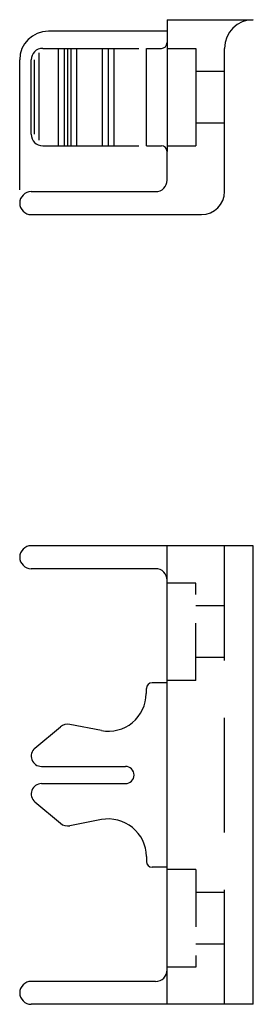
# Model space of a CAD drawing. Extents: x -9 to 96, y -22 to 66.
# Drawn here: x -9 to 11, y -20 to 66 of the extents above; entities that cross this region are included whole.
import ezdxf

# ---------------------------------------------------------------- set-up
doc = ezdxf.new("R2010")
doc.units = 0
doc.header["$LTSCALE"] = 10
doc.linetypes.add('DASHED', pattern=[0.75, 0.5, -0.25])
doc.linetypes.add('DASHEDX2', pattern=[1.5, 1, -0.5])
doc.layers.get('Defpoints').update_dxf_attribs({"linetype": 'CONTINUOUS'})
doc.layers.add('2', color=2, linetype='CONTINUOUS')
doc.layers.add('SOTTILI', color=3, linetype='CONTINUOUS')

msp = doc.modelspace()

# ---------------------------------------------------------------- linework, layer by layer
at = {"layer": '2', "color": 0}
for p, q in [((3.63, 65.89), (3.63, 54.39)), ((3.63, 65.89), (11.13, 65.89)), ((3.63, 64.89), (-6.7, 64.89)), ((-7.2, 63.39), (1.169, 63.39)), ((1.83, 63.39), (3.13, 63.39)), ((1.83, 54.89), (1.83, 63.39)), ((3.63, 63.39), (6.13, 63.39)), ((6.13, 63.39), (6.13, 54.89)), ((8.63, 50.89), (8.63, 63.39)), ((-9.2, 51.051), (-9.2, 62.39)), ((-8.2, 55.89), (-8.2, 62.39)), ((6.13, 61.39), (8.63, 61.39)), ((6.13, 56.89), (8.63, 56.89)), ((-7.2, 54.89), (1.169, 54.89)), ((1.83, 54.89), (3.13, 54.89)), ((3.63, 54.89), (6.13, 54.89)), ((3.63, 51.89), (3.63, 54.39)), ((-8.2, 50.89), (2.63, 50.89)), ((-8.2, 48.89), (6.63, 48.89)), ((11.13, 20), (-8.2, 20)), ((3.63, -20), (3.63, 20)), ((11.13, -20), (11.13, 20)), ((2.63, 18), (-8.2, 18)), ((1.83, 7.1), (1.83, 7.55)), ((-2.093, 3.89), (-4.824, 4.421)), ((-7.878, 2.343), (-5.658, 4.206)), ((-7.298, 0.75), (0, 0.75)), ((-7.298, -0.75), (0, -0.75)), ((-7.878, -2.343), (-5.658, -4.206)), ((-2.093, -3.89), (-4.824, -4.421)), ((1.83, -7.1), (1.83, -7.55)), ((2.63, -18), (-8.2, -18)), ((11.13, -20), (-8.2, -20))]:
    msp.add_line(p, q, dxfattribs=at)
at = {"layer": '2', "color": 0, "linetype": 'Continuous'}
for p, q in [((3.63, 8.05), (2.33, 8.05)), ((3.63, -8.05), (2.33, -8.05))]:
    msp.add_line(p, q, dxfattribs=at)
at = {"layer": '2', "color": 0}
for centre, radius, start, end in [((11.13, 63.39), 2.5, 90, 180), ((-6.7, 62.39), 2.5, 90, 180), ((3.13, 63.89), 0.5, 270, 0), ((-7.2, 62.39), 1, 90, 180), ((-7.2, 55.89), 1, 180, 270), ((3.13, 54.39), 0.5, 0, 90), ((2.63, 51.89), 1, 270, 0), ((-8.2, 49.89), 1, 90, 270), ((6.63, 50.89), 2, 270, 0), ((-8.2, 19), 1, 90, 270), ((2.63, 17), 1, 0, 90), ((2.33, 7.55), 0.5, 90, 180), ((-1.47, 7.1), 3.27, 259, 0), ((-5.015, 3.44), 1, 79, 130), ((-7.298, 1.652), 0.902, 130, 270), ((0, 0), 0.75, 270, 90), ((-7.298, -1.652), 0.902, 90, 230), ((-5.015, -3.44), 1, 230, 281), ((-1.481, -7.145), 3.312, 0.78029, 100.65659), ((2.33, -7.55), 0.5, 180, 270), ((2.63, -17), 1, 270, 0), ((-8.2, -19), 1, 90, 270)]:
    msp.add_arc(centre, radius, start, end, dxfattribs=at)
at = {"layer": 'Defpoints', "color": 0, "linetype": 'ByBlock'}
for p in [(1.83, 63.39), (1.83, 63.39), (-9.2, 62.39)]:
    msp.add_point(p, dxfattribs=at)
at = {"layer": 'SOTTILI', "color": 0}
for p, q in [((-7.5, 55.382), (-7.5, 63)), ((-5.815, 54.89), (-5.815, 63.39)), ((-5.315, 54.89), (-5.315, 63.39)), ((-5.015, 54.89), (-5.015, 63.39)), ((-4.715, 54.89), (-4.715, 63.39)), ((-4.215, 54.89), (-4.215, 63.39)), ((-1.981, 54.89), (-1.981, 63.39)), ((-1.481, 54.89), (-1.481, 63.39)), ((-0.981, 54.89), (-0.981, 63.39)), ((-7.9, 55.89), (-7.9, 62.39))]:
    msp.add_line(p, q, dxfattribs=at)
at = {"layer": 'SOTTILI', "color": 0, "linetype": 'DASHEDX2'}
msp.add_line((8.63, -20), (8.63, 20), dxfattribs=at)
at = {"layer": 'SOTTILI', "color": 0, "linetype": 'DASHED'}
for p, q in [((6.13, 16.75), (3.63, 16.75)), ((6.13, 8.25), (6.13, 16.75)), ((8.63, 14.75), (6.13, 14.75)), ((8.63, 10.25), (6.13, 10.25)), ((6.13, 8.25), (3.63, 8.25)), ((6.13, -8.25), (3.63, -8.25)), ((6.13, -8.25), (6.13, -16.75)), ((8.63, -10.25), (6.13, -10.25)), ((8.63, -14.75), (6.13, -14.75)), ((6.13, -16.75), (3.63, -16.75))]:
    msp.add_line(p, q, dxfattribs=at)

doc.saveas('drawing.dxf')
